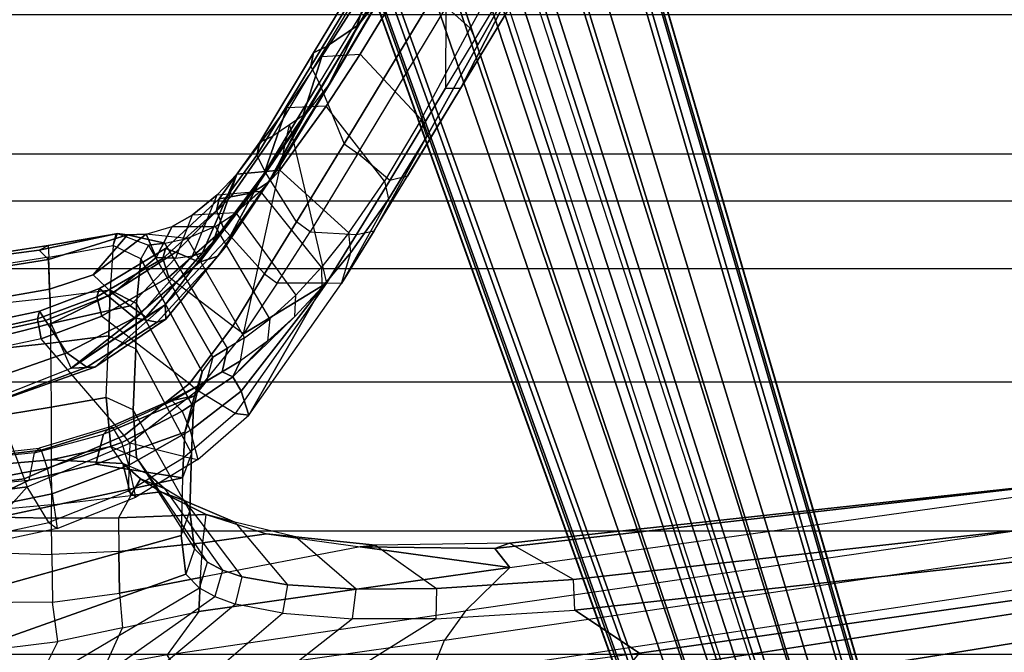
# Model space of a CAD drawing. Units: inches. Extents: x -2 to 241, y -6 to 123.
# Drawn here: x 42 to 46, y 12 to 14 of the extents above; entities that cross this region are included whole.
import ezdxf

# ---------------------------------------------------------------- set-up
doc = ezdxf.new("R2010")
doc.units = ezdxf.units.IN
doc.header["$MEASUREMENT"] = 0
for name, color, linetype in [('SEAT-BASE', 5, 'Continuous'), ('SEAT-FABRIC', 5, 'Continuous'), ('SEAT-FRAME', 5, 'Continuous')]:
    doc.layers.add(name, color=color, linetype=linetype)

# ---------------------------------------------------------------- blocks, each defined once
blk = doc.blocks.new('1cosm_midback_arms_0t')
at = {"layer": 'SEAT-BASE'}
for points in [[(-12.4827, -3.588, 4.6427), (-1.9835, 0.1793, 7.726), (-1.9883, 0.1562, 7.7766), (-12.49, -3.6084, 4.6922)], [(-1.9835, 0.1793, 7.726), (-2.8025, -0.115, 7.4436), (-11.8266, -3.355, 4.77), (-12.4827, -3.588, 4.6427)], [(-12.49, -3.6084, 4.6922), (-1.9883, 0.1562, 7.7766), (-1.9763, 0.1079, 7.8018), (-12.4818, -3.6541, 4.7197)], [(-12.4818, -3.6541, 4.7197), (-1.9763, 0.1079, 7.8018), (-1.8662, -0.2307, 7.8317), (-12.423, -3.8347, 4.7496)], [(-11.8005, -3.3703, 4.7009), (-2.7739, -0.1327, 7.3655), (-2.8025, -0.115, 7.4436), (-11.8266, -3.355, 4.77)], [(-11.7687, -3.4199, 4.6539), (-2.7384, -0.193, 7.3173), (-2.7739, -0.1327, 7.3655), (-11.8005, -3.3703, 4.7009)], [(-11.7365, -3.5229, 4.5728), (-2.8891, -0.4734, 7.1322), (-2.7384, -0.193, 7.3173), (-11.7687, -3.4199, 4.6539)], [(-11.7365, -3.5229, 4.5728), (-2.8891, -0.4734, 7.1322), (-2.7384, -0.193, 7.3173), (-11.7687, -3.4199, 4.6539)], [(-12.423, -3.8347, 4.7496), (-1.8662, -0.2307, 7.8317), (-1.7558, -0.5705, 7.8418), (-12.3637, -4.0172, 4.7597)], [(-11.7169, -3.5997, 4.4629), (-3.08, -0.6892, 6.9012), (-2.8891, -0.4734, 7.1322), (-11.7365, -3.5229, 4.5728)], [(-11.7169, -3.5997, 4.4629), (-3.08, -0.6892, 6.9012), (-2.8891, -0.4734, 7.1322), (-11.7365, -3.5229, 4.5728)], [(-12.3637, -4.0172, 4.7597), (-1.7558, -0.5705, 7.8418), (-1.6454, -0.9103, 7.8317), (-12.3044, -4.1998, 4.7496)], [(-11.7013, -3.6862, 4.2405), (-3.4046, -0.9427, 6.4814), (-3.08, -0.6892, 6.9012), (-11.7169, -3.5997, 4.4629)], [(-11.7013, -3.6862, 4.2405), (-3.4046, -0.9427, 6.4814), (-3.08, -0.6892, 6.9012), (-11.7169, -3.5997, 4.4629)], [(-11.6988, -3.7223, 4.0039), (-11.4241, -3.6498, 3.5866), (-2.2931, -0.683, 5.1688), (-3.7062, -1.1031, 6.0034)], [(-2.2931, -0.683, 5.1688), (-2.2566, -0.7953, 5.1688), (-11.3876, -3.7622, 3.5866), (-11.4241, -3.6498, 3.5866)], [(-3.6467, -1.286, 6.0034), (-2.2566, -0.7953, 5.1688), (-11.3876, -3.7622, 3.5866), (-11.6524, -3.865, 4.0039)], [(-12.3044, -4.1998, 4.7496), (-1.6454, -0.9103, 7.8317), (-1.5354, -1.249, 7.8018), (-12.2458, -4.3804, 4.7197)], [(-11.6988, -3.7223, 4.0039), (-3.7062, -1.1031, 6.0034), (-3.4046, -0.9427, 6.4814), (-11.7013, -3.6862, 4.2405)], [(-11.6988, -3.7223, 4.0039), (-3.7062, -1.1031, 6.0034), (-3.4046, -0.9427, 6.4814), (-11.7013, -3.6862, 4.2405)], [(-12.2458, -4.3804, 4.7197), (-1.5354, -1.249, 7.8018), (-1.5168, -1.2951, 7.7766), (-12.2256, -4.4222, 4.6922)], [(-11.6332, -3.8957, 4.2405), (-3.3085, -1.2386, 6.4814), (-3.6467, -1.286, 6.0034), (-11.6524, -3.865, 4.0039)], [(-11.6332, -3.8957, 4.2405), (-3.3085, -1.2386, 6.4814), (-3.6467, -1.286, 6.0034), (-11.6524, -3.865, 4.0039)], [(-11.595, -3.9748, 4.4629), (-2.8969, -1.2528, 6.9012), (-3.3085, -1.2386, 6.4814), (-11.6332, -3.8957, 4.2405)], [(-11.595, -3.9748, 4.4629), (-2.8969, -1.2528, 6.9012), (-3.3085, -1.2386, 6.4814), (-11.6332, -3.8957, 4.2405)], [(-11.5657, -4.0485, 4.5728), (-2.6156, -1.3152, 7.1322), (-2.8969, -1.2528, 6.9012), (-11.595, -3.9748, 4.4629)], [(-11.5657, -4.0485, 4.5728), (-2.6156, -1.3152, 7.1322), (-2.8969, -1.2528, 6.9012), (-11.595, -3.9748, 4.4629)], [(-12.2256, -4.4222, 4.6922), (-1.5168, -1.2951, 7.7766), (-1.4993, -1.3109, 7.726), (-12.2077, -4.4344, 4.6427)], [(-12.2077, -4.4344, 4.6427), (-11.54, -4.2372, 4.77), (-2.3349, -1.5542, 7.4436), (-1.4993, -1.3109, 7.726)], [(-11.5312, -4.1508, 4.6539), (-2.3289, -1.4534, 7.3173), (-2.6156, -1.3152, 7.1322), (-11.5657, -4.0485, 4.5728)], [(-11.5312, -4.1508, 4.6539), (-2.3289, -1.4534, 7.3173), (-2.6156, -1.3152, 7.1322), (-11.5657, -4.0485, 4.5728)], [(-11.5278, -4.2096, 4.7009), (-2.3221, -1.5231, 7.3655), (-2.3289, -1.4534, 7.3173), (-11.5312, -4.1508, 4.6539)], [(-11.54, -4.2372, 4.77), (-2.3349, -1.5542, 7.4436), (-2.3221, -1.5231, 7.3655), (-11.5278, -4.2096, 4.7009)]]:
    blk.add_3dface(points, dxfattribs=at)
at = {"layer": 'SEAT-FABRIC'}
for points in [[(-8.6335, -9.0954, 38.2055), (-8.6335, 9.0954, 38.2055), (-8.041, 9.3023, 35.2269), (-8.041, -9.3023, 35.2269)], [(-8.6335, -9.0954, 38.2055), (-8.6335, 9.0954, 38.2055), (-8.8311, 8.9651, 39.4564), (-8.8311, -8.9651, 39.4564)], [(-8.8311, 8.9651, 39.4564), (-8.8311, -8.9651, 39.4564), (-9.1209, -8.7837, 40.5557), (-9.1209, 8.7837, 40.5557)], [(-9.1209, -8.7837, 40.5557), (-9.1209, 8.7837, 40.5557), (-9.6006, 8.465, 41.5496), (-9.6006, -8.465, 41.5496)], [(-9.6006, 8.465, 41.5496), (-9.6006, -8.465, 41.5496), (-10.2349, -7.8318, 42.2531), (-10.2349, 7.8318, 42.2531)], [(-10.2349, -7.8318, 42.2531), (-10.2349, 7.8318, 42.2531), (-10.7563, 6.8482, 42.5162), (-10.7563, -6.8482, 42.5162)]]:
    blk.add_3dface(points, dxfattribs=at)
at = {"layer": 'SEAT-FRAME'}
for points in [[(-11.2011, 0, 32.262), (-11.1878, -0.3326, 32.282), (-10.5124, -1.2925, 31.05), (-10.4759, -1.2266, 30.8253)], [(-11.2011, 0, 32.262), (-10.832, 0, 31.1172), (-10.4171, -1.1692, 30.5171), (-10.4759, -1.2266, 30.8253)], [(-10.5723, 0, 30.1379), (-10.2523, -1.1488, 29.7972), (-10.4171, -1.1692, 30.5171), (-10.832, 0, 31.1172)], [(-10.2556, 0, 28.5688), (-10.0074, -1.1553, 28.5574), (-10.2523, -1.1488, 29.7972), (-10.5723, 0, 30.1379)], [(-10.2556, 0, 28.5688), (-10.2556, 0, 28.5688), (-10.0634, 0, 27.1171), (-10.0177, -0.504, 27.1282)], [(-9.956, 0, 25.524), (-10.0634, 0, 27.1171), (-10.0177, -0.504, 27.1282), (-9.9021, -0.5267, 25.5215)], [(-10.0242, -0.2782, 22.3715), (-9.955, 0, 23.8034), (-9.8906, -0.5552, 23.785), (-9.9666, -0.5811, 22.3469)], [(-9.956, 0, 25.524), (-9.9433, 0, 24.2992), (-9.8821, -0.5466, 24.2855), (-9.9021, -0.5267, 25.5215)], [(-9.955, 0, 23.8034), (-9.9433, 0, 24.2992), (-9.8821, -0.5466, 24.2855), (-9.8906, -0.5552, 23.785)], [(-10.0467, -0.4953, 19.9949), (-10.2586, -0.3049, 20.1433), (-10.2807, 0, 20.1587), (-10.113, 0, 20.0413)], [(-10.0177, -0.504, 27.1282), (-9.9497, -0.7877, 27.1449), (-10.0074, -1.1553, 28.5574), (-10.2556, 0, 28.5688)], [(-10.113, 0, 20.0413), (-10.0773, 0, 20.0276), (-10.0119, -0.4833, 19.9822), (-10.0467, -0.4953, 19.9949)], [(-9.4761, -0.2815, 19.9419), (-10.0119, -0.4833, 19.9822), (-10.0773, 0, 20.0276), (-9.496, 0, 19.957)], [(-10.7031, -0.6252, 32.519), (-10.8471, -0.5543, 32.859), (-10.8728, -0.2568, 32.7855), (-10.7445, -0.2922, 32.4411)], [(-10.7031, -0.6252, 32.519), (-10.5354, -0.6033, 32.2144), (-10.5382, -0.2626, 32.1019), (-10.7445, -0.2922, 32.4411)], [(-10.3333, -0.6001, 31.9189), (-10.5354, -0.6033, 32.2144), (-10.5382, -0.2626, 32.1019), (-10.3232, -0.273, 31.8153)], [(-10.3333, -0.6001, 31.9189), (-10.1798, -0.5985, 31.6245), (-10.1739, -0.2898, 31.5275), (-10.3232, -0.273, 31.8153)], [(-10.2929, -0.2989, 20.2217), (-10.1401, -0.2887, 21.2768), (-10.0759, -0.6022, 21.2441), (-10.2231, -0.6227, 20.1742)], [(-10.1798, -0.5985, 31.6245), (-10.1228, -0.5984, 31.4556), (-10.1485, -0.322, 31.4511), (-10.1739, -0.2898, 31.5275)], [(-10.1401, -0.2887, 21.2768), (-10.0242, -0.2782, 22.3715), (-9.9666, -0.5811, 22.3469), (-10.0759, -0.6022, 21.2441)], [(-9.8285, -0.9079, 19.8552), (-9.4172, -0.5548, 19.8967), (-9.4761, -0.2815, 19.9419), (-10.0119, -0.4833, 19.9822)], [(-9.3399, -0.5732, 20.0977), (-9.4012, -0.2907, 20.1366), (-9.5916, -0.3354, 20.3687), (-9.4773, -0.6639, 20.2977)], [(-9.4172, -0.5548, 19.8967), (-9.4761, -0.2815, 19.9419), (-9.3902, -0.2734, 19.9722), (-9.3331, -0.5398, 19.9321)], [(-9.2999, -0.5477, 20.0182), (-9.3575, -0.2774, 20.0574), (-9.4012, -0.2907, 20.1366), (-9.3399, -0.5732, 20.0977)], [(-9.3331, -0.5398, 19.9321), (-9.3902, -0.2734, 19.9722), (-9.3575, -0.2774, 20.0574), (-9.2999, -0.5477, 20.0182)], [(-10.5124, -1.2925, 31.05), (-10.5437, -1.3798, 31.2766), (-11.1488, -0.6574, 32.3419), (-11.1878, -0.3326, 32.282)], [(-10.2929, -0.2989, 20.2217), (-10.2586, -0.3049, 20.1433), (-10.1976, -0.587, 20.1005), (-10.2231, -0.6227, 20.1742)], [(-10.1976, -0.587, 20.1005), (-10.1976, -0.587, 20.1005), (-10.0467, -0.4953, 19.9949), (-10.2586, -0.3049, 20.1433)], [(-9.9319, -0.5982, 30.7595), (-10.1228, -0.5984, 31.4556), (-10.1485, -0.322, 31.4511), (-9.9555, -0.3216, 30.712)], [(-9.7076, -0.597, 29.892), (-9.9319, -0.5982, 30.7595), (-9.9555, -0.3216, 30.712), (-9.7526, -0.3204, 29.9092)], [(-9.4355, -0.5952, 28.5871), (-9.7076, -0.597, 29.892), (-9.7526, -0.3204, 29.9092), (-9.4654, -0.3181, 28.5501)], [(-9.5425, -0.6829, 21.2035), (-9.3523, -0.5981, 22.3569), (-9.4217, -0.324, 22.3233), (-9.6616, -0.3832, 21.0912)], [(-9.2435, -0.5938, 27.2309), (-9.4355, -0.5952, 28.5871), (-9.4654, -0.3181, 28.5501), (-9.2737, -0.3162, 27.2253)], [(-9.3523, -0.5981, 22.3569), (-9.2071, -0.5912, 23.0033), (-9.2556, -0.3156, 23.0217), (-9.4217, -0.324, 22.3233)], [(-9.2435, -0.5938, 27.2309), (-9.0706, -0.5875, 25.573), (-9.1154, -0.3108, 25.5941), (-9.2737, -0.3162, 27.2253)], [(-9.2071, -0.5912, 23.0033), (-9.0806, -0.5859, 23.7361), (-9.1254, -0.3093, 23.7072), (-9.2556, -0.3156, 23.0217)], [(-9.0806, -0.5859, 23.7361), (-9.0411, -0.5466, 24.2139), (-9.0723, -0.3071, 24.2042), (-9.1254, -0.3093, 23.7072)], [(-9.022, -0.5842, 24.6075), (-9.0706, -0.5875, 25.573), (-9.1154, -0.3108, 25.5941), (-9.0639, -0.307, 24.6024)], [(-9.0411, -0.5466, 24.2139), (-9.022, -0.5842, 24.6075), (-9.0639, -0.307, 24.6024), (-9.0723, -0.3071, 24.2042)], [(-9.4773, -0.6639, 20.2977), (-9.5916, -0.3354, 20.3687), (-9.6735, -0.3892, 20.6692), (-9.5381, -0.7486, 20.5563)], [(-9.5381, -0.7486, 20.5563), (-9.6735, -0.3892, 20.6692), (-9.6688, -0.4141, 20.9771), (-9.5381, -0.7825, 20.8176)], [(-9.6616, -0.3832, 21.0912), (-9.5425, -0.6829, 21.2035), (-9.5381, -0.7825, 20.8176), (-9.6688, -0.4141, 20.9771)], [(-9.8608, -0.9316, 19.8647), (-10.0648, -0.924, 20.0076), (-10.1976, -0.587, 20.1005), (-10.0467, -0.4953, 19.9949)], [(-10.0119, -0.4833, 19.9822), (-10.0467, -0.4953, 19.9949), (-9.8608, -0.9316, 19.8647), (-9.8285, -0.9079, 19.8552)], [(-10.0177, -0.504, 27.1282), (-9.9021, -0.5267, 25.5215), (-9.8224, -0.8199, 25.518), (-9.9497, -0.7877, 27.1449)], [(-9.8821, -0.5466, 24.2855), (-9.9021, -0.5267, 25.5215), (-9.8224, -0.8199, 25.518), (-9.7919, -0.8484, 24.2658)], [(-9.321, -0.8121, 19.8236), (-9.4172, -0.5548, 19.8967), (-9.3331, -0.5398, 19.9321), (-9.239, -0.7915, 19.8668)], [(-9.239, -0.7915, 19.8668), (-9.3331, -0.5398, 19.9321), (-9.2999, -0.5477, 20.0182), (-9.2039, -0.8024, 19.9544)], [(-10.8083, -0.8271, 32.9851), (-10.6446, -0.9007, 32.6285), (-10.7031, -0.6252, 32.519), (-10.8471, -0.5543, 32.859)], [(-9.9666, -0.5811, 22.3469), (-10.0759, -0.6022, 21.2441), (-9.9543, -0.9274, 21.1831), (-9.8572, -0.8976, 22.3013)], [(-9.8906, -0.5552, 23.785), (-9.9666, -0.5811, 22.3469), (-9.8572, -0.8976, 22.3013), (-9.7957, -0.8606, 23.7587)], [(-9.8821, -0.5466, 24.2855), (-9.8906, -0.5552, 23.785), (-9.7957, -0.8606, 23.7587), (-9.7919, -0.8484, 24.2658)], [(-9.321, -0.8121, 19.8236), (-9.6069, -1.1847, 19.7033), (-9.8285, -0.9079, 19.8552), (-9.4172, -0.5548, 19.8967)], [(-9.2358, -0.8386, 20.0362), (-9.3399, -0.5732, 20.0977), (-9.4773, -0.6639, 20.2977), (-9.3283, -0.9515, 20.1962)], [(-9.2039, -0.8024, 19.9544), (-9.2999, -0.5477, 20.0182), (-9.3399, -0.5732, 20.0977), (-9.2358, -0.8386, 20.0362)], [(-8.9698, -0.8789, 24.2221), (-8.976, -0.9221, 23.6874), (-9.0806, -0.5859, 23.7361), (-9.0411, -0.5466, 24.2139)], [(-9.0209, -0.8609, 25.5471), (-8.9722, -0.8736, 24.6049), (-9.022, -0.5842, 24.6075), (-9.0706, -0.5875, 25.573)], [(-8.9722, -0.8736, 24.6049), (-8.9698, -0.8789, 24.2221), (-9.0411, -0.5466, 24.2139), (-9.022, -0.5842, 24.6075)], [(-10.4973, -0.8879, 32.3241), (-10.6446, -0.9007, 32.6285), (-10.7031, -0.6252, 32.519), (-10.5354, -0.6033, 32.2144)], [(-10.4973, -0.8879, 32.3241), (-10.3201, -0.8852, 32.021), (-10.3333, -0.6001, 31.9189), (-10.5354, -0.6033, 32.2144)], [(-10.178, -0.8837, 31.7227), (-10.3201, -0.8852, 32.021), (-10.3333, -0.6001, 31.9189), (-10.1798, -0.5985, 31.6245)], [(-10.1976, -0.587, 20.1005), (-10.2231, -0.6227, 20.1742), (-10.0906, -0.9566, 20.0842), (-10.0648, -0.924, 20.0076)], [(-10.0759, -0.6022, 21.2441), (-10.2231, -0.6227, 20.1742), (-10.0906, -0.9566, 20.0842), (-9.9543, -0.9274, 21.1831)], [(-10.0829, -0.9361, 31.4566), (-10.178, -0.8837, 31.7227), (-10.1798, -0.5985, 31.6245), (-10.1228, -0.5984, 31.4556)], [(-10.0829, -0.9361, 31.4566), (-9.947, -0.9019, 30.9643), (-9.9319, -0.5982, 30.7595), (-10.1228, -0.5984, 31.4556)], [(-9.8746, -0.8504, 30.6836), (-9.8746, -0.8504, 30.6836), (-9.9319, -0.5982, 30.7595), (-9.947, -0.9019, 30.9643)], [(-9.8746, -0.8504, 30.6836), (-9.6675, -0.8313, 29.8798), (-9.7076, -0.597, 29.892), (-9.9319, -0.5982, 30.7595)], [(-9.6675, -0.8313, 29.8798), (-9.4044, -0.8429, 28.6178), (-9.4355, -0.5952, 28.5871), (-9.7076, -0.597, 29.892)], [(-9.277, -0.9329, 22.0434), (-9.3107, -0.9784, 21.6666), (-9.5425, -0.6829, 21.2035), (-9.3523, -0.5981, 22.3569)], [(-9.4044, -0.8429, 28.6178), (-9.211, -0.848, 27.2302), (-9.2435, -0.5938, 27.2309), (-9.4355, -0.5952, 28.5871)], [(-9.2254, -0.86, 22.4857), (-9.3523, -0.5981, 22.3569), (-9.2071, -0.5912, 23.0033), (-9.1454, -0.7762, 23.0417)], [(-9.2254, -0.86, 22.4857), (-9.2254, -0.86, 22.4857), (-9.277, -0.9329, 22.0434), (-9.3523, -0.5981, 22.3569)], [(-9.0209, -0.8609, 25.5471), (-9.211, -0.848, 27.2302), (-9.2435, -0.5938, 27.2309), (-9.0706, -0.5875, 25.573)], [(-8.976, -0.9221, 23.6874), (-9.1454, -0.7762, 23.0417), (-9.2071, -0.5912, 23.0033), (-9.0806, -0.5859, 23.7361)], [(-10.5437, -1.3798, 31.2766), (-11.1488, -0.6574, 32.3419), (-11.0754, -1.0045, 32.4508), (-10.5832, -1.5797, 31.665)], [(-9.3283, -0.9515, 20.1962), (-9.4773, -0.6639, 20.2977), (-9.5381, -0.7486, 20.5563), (-9.3474, -1.048, 20.3901)], [(-9.3254, -0.9995, 21.4082), (-9.3254, -0.9995, 21.4082), (-9.5425, -0.6829, 21.2035), (-9.3107, -0.9784, 21.6666)], [(-9.2733, -1.0819, 21.2251), (-9.2733, -1.0819, 21.2251), (-9.5381, -0.7825, 20.8176), (-9.5425, -0.6829, 21.2035)], [(-9.5425, -0.6829, 21.2035), (-9.5425, -0.6829, 21.2035), (-9.3254, -0.9995, 21.4082), (-9.2733, -1.0819, 21.2251)], [(-9.3474, -1.048, 20.3901), (-9.5381, -0.7486, 20.5563), (-9.5381, -0.7825, 20.8176), (-9.3335, -1.0841, 20.6036)], [(-9.9497, -0.7877, 27.1449), (-9.9497, -0.7877, 27.1449), (-9.8136, -1.1644, 27.1799), (-10.0074, -1.1553, 28.5574)], [(-9.8224, -0.8199, 25.518), (-9.66, -1.2056, 25.5101), (-9.8136, -1.1644, 27.1799), (-9.9497, -0.7877, 27.1449)], [(-9.3335, -1.0841, 20.6036), (-9.3335, -1.0841, 20.6036), (-9.5381, -0.7825, 20.8176), (-9.2733, -1.0819, 21.2251)], [(-9.1563, -1.0974, 19.6992), (-9.321, -0.8121, 19.8236), (-9.239, -0.7915, 19.8668), (-9.0763, -1.0713, 19.7531)], [(-9.0763, -1.0713, 19.7531), (-9.239, -0.7915, 19.8668), (-9.2039, -0.8024, 19.9544), (-9.0348, -1.0825, 19.8434)], [(-9.0728, -1.0427, 22.6218), (-9.2254, -0.86, 22.4857), (-9.1454, -0.7762, 23.0417), (-8.9736, -1.0006, 23.2413)], [(-8.9736, -1.0006, 23.2413), (-8.9736, -1.0006, 23.2413), (-9.1454, -0.7762, 23.0417), (-8.976, -0.9221, 23.6874)], [(-10.575, -1.2247, 32.8047), (-10.7588, -1.0896, 33.1433), (-10.8083, -0.8271, 32.9851), (-10.6446, -0.9007, 32.6285)], [(-9.7197, -0.9452, 29.859), (-9.6675, -0.8313, 29.8798), (-9.8746, -0.8504, 30.6836), (-9.9225, -0.9602, 30.6571)], [(-9.8224, -0.8199, 25.518), (-9.7919, -0.8484, 24.2658), (-9.6829, -1.0974, 24.2423), (-9.66, -1.2056, 25.5101)], [(-9.4044, -0.8429, 28.6178), (-9.4605, -0.9573, 28.6007), (-9.7197, -0.9452, 29.859), (-9.6675, -0.8313, 29.8798)], [(-9.3632, -1.3686, 19.5411), (-9.1563, -1.0974, 19.6992), (-9.321, -0.8121, 19.8236), (-9.6069, -1.1847, 19.7033)], [(-9.0348, -1.0825, 19.8434), (-9.2039, -0.8024, 19.9544), (-9.2358, -0.8386, 20.0362), (-9.0493, -1.1262, 19.9321)], [(-9.8746, -0.8504, 30.6836), (-9.9225, -0.9602, 30.6571), (-9.9925, -1.0096, 30.9349), (-9.947, -0.9019, 30.9643)], [(-9.8572, -0.8976, 22.3013), (-9.7957, -0.8606, 23.7587), (-9.6812, -1.1113, 23.7273), (-9.7251, -1.1534, 22.2465)], [(-9.7919, -0.8484, 24.2658), (-9.7957, -0.8606, 23.7587), (-9.6812, -1.1113, 23.7273), (-9.6829, -1.0974, 24.2423)], [(-9.4044, -0.8429, 28.6178), (-9.4605, -0.9573, 28.6007), (-9.2683, -0.9601, 27.2248), (-9.211, -0.848, 27.2302)], [(-9.092, -1.227, 20.0454), (-9.0493, -1.1262, 19.9321), (-9.2358, -0.8386, 20.0362), (-9.3283, -0.9515, 20.1962)], [(-9.277, -0.9329, 22.0434), (-9.2254, -0.86, 22.4857), (-9.0728, -1.0427, 22.6218), (-9.0753, -1.1256, 22.2442)], [(-9.211, -0.848, 27.2302), (-9.2683, -0.9601, 27.2248), (-9.0779, -0.9778, 25.5442), (-9.0209, -0.8609, 25.5471)], [(-9.0779, -0.9778, 25.5442), (-9.0209, -0.8609, 25.5471), (-8.9698, -0.8789, 24.2221), (-9.0206, -1.0113, 24.2329)], [(-10.575, -1.2247, 32.8047), (-10.431, -1.232, 32.4755), (-10.4973, -0.8879, 32.3241), (-10.6446, -0.9007, 32.6285)], [(-10.431, -1.232, 32.4755), (-10.2839, -1.2412, 32.1644), (-10.3201, -0.8852, 32.021), (-10.4973, -0.8879, 32.3241)], [(-10.2839, -1.2412, 32.1644), (-10.1632, -1.2554, 31.8631), (-10.178, -0.8837, 31.7227), (-10.3201, -0.8852, 32.021)], [(-10.1632, -1.2554, 31.8631), (-10.0676, -1.0632, 31.4535), (-10.0829, -0.9361, 31.4566), (-10.178, -0.8837, 31.7227)], [(-10.0124, -0.9766, 31.2252), (-10.0124, -0.9766, 31.2252), (-9.947, -0.9019, 30.9643), (-10.0829, -0.9361, 31.4566)], [(-9.9925, -1.0096, 30.9349), (-9.947, -0.9019, 30.9643), (-10.0124, -0.9766, 31.2252), (-10.0531, -1.0791, 31.1854)], [(-9.9543, -0.9274, 21.1831), (-9.8572, -0.8976, 22.3013), (-9.7251, -1.1534, 22.2465), (-9.807, -1.1869, 21.1098)], [(-9.8608, -0.9316, 19.8647), (-9.8285, -0.9079, 19.8552), (-9.6069, -1.1847, 19.7033), (-9.6376, -1.2183, 19.7085)], [(-8.9698, -0.8789, 24.2221), (-9.0206, -1.0113, 24.2329), (-9.0118, -1.0802, 23.7154), (-8.976, -0.9221, 23.6874)], [(-10.3654, -1.2608, 30.8366), (-9.9925, -1.0096, 30.9349), (-9.9225, -0.9602, 30.6571), (-10.3092, -1.2053, 30.5329)], [(-9.9225, -0.9602, 30.6571), (-10.3092, -1.2053, 30.5329), (-10.1494, -1.1865, 29.8264), (-9.7197, -0.9452, 29.859)], [(-10.1494, -1.1865, 29.8264), (-9.7197, -0.9452, 29.859), (-9.4605, -0.9573, 28.6007), (-9.9045, -1.1936, 28.5778)], [(-10.0906, -0.9566, 20.0842), (-10.0648, -0.924, 20.0076), (-9.9185, -1.1644, 19.9051), (-9.9296, -1.2198, 19.9749)], [(-10.0906, -0.9566, 20.0842), (-9.9543, -0.9274, 21.1831), (-9.807, -1.1869, 21.1098), (-9.9296, -1.2198, 19.9749)], [(-10.0124, -0.9766, 31.2252), (-10.0124, -0.9766, 31.2252), (-10.0829, -0.9361, 31.4566), (-10.0676, -1.0632, 31.4535)], [(-10.0648, -0.924, 20.0076), (-10.0648, -0.924, 20.0076), (-9.9185, -1.1644, 19.9051), (-9.8608, -0.9316, 19.8647)], [(-9.4605, -0.9573, 28.6007), (-9.9045, -1.1936, 28.5778), (-9.7094, -1.2015, 27.193), (-9.2683, -0.9601, 27.2248)], [(-9.7094, -1.2015, 27.193), (-9.5572, -1.2387, 25.5164), (-9.0779, -0.9778, 25.5442), (-9.2683, -0.9601, 27.2248)], [(-9.0667, -1.3054, 20.1674), (-9.092, -1.227, 20.0454), (-9.3283, -0.9515, 20.1962), (-9.3474, -1.048, 20.3901)], [(-9.0753, -1.1256, 22.2442), (-9.0659, -1.1973, 21.8894), (-9.3107, -0.9784, 21.6666), (-9.277, -0.9329, 22.0434)], [(-8.9914, -1.1749, 23.2845), (-8.9736, -1.0006, 23.2413), (-8.976, -0.9221, 23.6874), (-9.0118, -1.0802, 23.7154)], [(-10.1061, -1.1643, 31.4166), (-10.0531, -1.0791, 31.1854), (-10.0124, -0.9766, 31.2252), (-10.0676, -1.0632, 31.4535)], [(-9.4953, -1.2842, 24.2262), (-9.0206, -1.0113, 24.2329), (-9.0779, -0.9778, 25.5442), (-9.5572, -1.2387, 25.5164)], [(-9.3107, -0.9784, 21.6666), (-9.0659, -1.1973, 21.8894), (-9.052, -1.2393, 21.6658), (-9.3254, -0.9995, 21.4082)], [(-9.2733, -1.0819, 21.2251), (-9.3254, -0.9995, 21.4082), (-9.052, -1.2393, 21.6658), (-9.0065, -1.2852, 21.5468)], [(-8.9406, -1.111, 22.7943), (-8.9406, -1.111, 22.7943), (-9.0728, -1.0427, 22.6218), (-8.9736, -1.0006, 23.2413)], [(-8.9406, -1.111, 22.7943), (-8.9401, -1.2946, 22.8481), (-8.9914, -1.1749, 23.2845), (-8.9736, -1.0006, 23.2413)], [(-11.0754, -1.0045, 32.4508), (-10.5832, -1.5797, 31.665), (-10.6063, -1.8764, 32.0963), (-10.9917, -1.3861, 32.651)], [(-10.0531, -1.0791, 31.1854), (-10.3994, -1.3241, 31.0566), (-10.3654, -1.2608, 30.8366), (-9.9925, -1.0096, 30.9349)], [(-9.4577, -1.3463, 23.7121), (-9.0118, -1.0802, 23.7154), (-9.0206, -1.0113, 24.2329), (-9.4953, -1.2842, 24.2262)], [(-8.8926, -1.1955, 22.4956), (-9.0753, -1.1256, 22.2442), (-9.0728, -1.0427, 22.6218), (-8.9406, -1.111, 22.7943)], [(-10.4279, -1.408, 31.279), (-10.1061, -1.1643, 31.4166), (-10.0531, -1.0791, 31.1854), (-10.3994, -1.3241, 31.0566)], [(-10.1632, -1.2554, 31.8631), (-10.1956, -1.3774, 31.8516), (-10.1061, -1.1643, 31.4166), (-10.0676, -1.0632, 31.4535)], [(-9.4577, -1.3463, 23.7121), (-9.0118, -1.0802, 23.7154), (-8.9914, -1.1749, 23.2845), (-9.4128, -1.4182, 23.3403)], [(-9.0217, -1.3415, 20.3194), (-9.0667, -1.3054, 20.1674), (-9.3474, -1.048, 20.3901), (-9.3335, -1.0841, 20.6036)], [(-8.9784, -1.3585, 20.6393), (-9.0217, -1.3415, 20.3194), (-9.3335, -1.0841, 20.6036), (-9.2733, -1.0819, 21.2251)], [(-9.0065, -1.2852, 21.5468), (-8.7163, -1.5018, 21.0243), (-8.9784, -1.3585, 20.6393), (-9.2733, -1.0819, 21.2251)], [(-8.9504, -1.3305, 19.5463), (-9.1563, -1.0974, 19.6992), (-9.0763, -1.0713, 19.7531), (-8.8732, -1.2997, 19.6107)], [(-8.8732, -1.2997, 19.6107), (-9.0763, -1.0713, 19.7531), (-9.0348, -1.0825, 19.8434), (-8.823, -1.3104, 19.7024)], [(-8.823, -1.3104, 19.7024), (-9.0348, -1.0825, 19.8434), (-9.0493, -1.1262, 19.9321), (-8.8142, -1.3595, 19.7949)], [(-10.5733, -2.3568, 33.9849), (-10.6967, -2.2676, 34.173), (-10.8556, -1.1489, 33.4074), (-10.7588, -1.0896, 33.1433)], [(-10.5733, -2.3568, 33.9849), (-10.3884, -2.5442, 33.7012), (-10.575, -1.2247, 32.8047), (-10.7588, -1.0896, 33.1433)], [(-9.6812, -1.1113, 23.7273), (-9.7251, -1.1534, 22.2465), (-9.5784, -1.3688, 22.1825), (-9.5583, -1.3236, 23.6899)], [(-9.6829, -1.0974, 24.2423), (-9.6829, -1.0974, 24.2423), (-9.5975, -1.2562, 24.2221), (-9.66, -1.2056, 25.5101)], [(-9.6829, -1.0974, 24.2423), (-9.6812, -1.1113, 23.7273), (-9.5583, -1.3236, 23.6899), (-9.5975, -1.2562, 24.2221)], [(-8.9504, -1.3305, 19.5463), (-9.1412, -1.5034, 19.397), (-9.3632, -1.3686, 19.5411), (-9.1563, -1.0974, 19.6992)], [(-8.798, -1.4508, 19.8707), (-8.8143, -1.3595, 19.7949), (-9.0493, -1.1262, 19.9321), (-9.092, -1.227, 20.0454)], [(-8.8057, -1.3016, 22.1499), (-8.8926, -1.1955, 22.4956), (-9.0753, -1.1256, 22.2442), (-9.0659, -1.1973, 21.8894)], [(-8.8827, -1.3813, 22.5544), (-8.8926, -1.1955, 22.4956), (-8.9406, -1.111, 22.7943), (-8.9401, -1.2946, 22.8481)], [(-10.8568, -2.2033, 34.3379), (-10.6967, -2.2676, 34.173), (-10.8556, -1.1489, 33.4074), (-10.9967, -1.2094, 33.6496)], [(-10.4759, -1.2266, 30.8253), (-10.3654, -1.2608, 30.8366), (-10.3092, -1.2053, 30.5329), (-10.4171, -1.1692, 30.5171)], [(-10.1956, -1.3774, 31.8516), (-10.4628, -1.6012, 31.6636), (-10.4279, -1.408, 31.279), (-10.1061, -1.1643, 31.4166)], [(-10.3092, -1.2053, 30.5329), (-10.4171, -1.1692, 30.5171), (-10.2523, -1.1488, 29.7972), (-10.1494, -1.1865, 29.8264)], [(-10.2523, -1.1488, 29.7972), (-10.1494, -1.1865, 29.8264), (-9.9045, -1.1936, 28.5778), (-10.0074, -1.1553, 28.5574)], [(-9.9045, -1.1936, 28.5778), (-10.0074, -1.1553, 28.5574), (-9.8136, -1.1644, 27.1799), (-9.7093, -1.2015, 27.193)], [(-9.9185, -1.1644, 19.9051), (-9.9296, -1.2198, 19.9749), (-9.7415, -1.4372, 19.8472), (-9.7342, -1.3788, 19.7761)], [(-9.7094, -1.2015, 27.193), (-9.8136, -1.1644, 27.1799), (-9.66, -1.2056, 25.5101), (-9.5573, -1.2386, 25.5175)], [(-9.7251, -1.1534, 22.2465), (-9.807, -1.1869, 21.1098), (-9.6394, -1.4038, 21.0245), (-9.5784, -1.3688, 22.1825)], [(-9.807, -1.1869, 21.1098), (-9.9296, -1.2198, 19.9749), (-9.7415, -1.4372, 19.8472), (-9.6394, -1.4038, 21.0245)], [(-9.66, -1.2056, 25.5101), (-9.5573, -1.2386, 25.5175), (-9.4955, -1.2839, 24.2297), (-9.5975, -1.2562, 24.2221)], [(-9.6069, -1.1847, 19.7033), (-9.6376, -1.2183, 19.7085), (-9.3961, -1.4145, 19.5394), (-9.3632, -1.3686, 19.5411)], [(-8.9914, -1.1749, 23.2845), (-9.4128, -1.4182, 23.3403), (-9.3327, -1.5263, 22.9052), (-8.9401, -1.2946, 22.8481)], [(-8.7188, -1.3861, 21.9034), (-9.052, -1.2393, 21.6658), (-9.0659, -1.1973, 21.8894), (-8.8057, -1.3016, 22.1499)], [(-8.8057, -1.3016, 22.1499), (-8.79, -1.4862, 22.2152), (-8.8827, -1.3813, 22.5544), (-8.8926, -1.1955, 22.4956)], [(-10.3884, -2.5442, 33.7012), (-10.3012, -1.9098, 32.7935), (-10.431, -1.232, 32.4755), (-10.575, -1.2247, 32.8047)], [(-10.3994, -1.3241, 31.0566), (-10.5124, -1.2925, 31.05), (-10.4759, -1.2266, 30.8253), (-10.3654, -1.2608, 30.8366)], [(-10.2457, -1.511, 32.2832), (-10.3012, -1.9098, 32.7935), (-10.431, -1.232, 32.4755), (-10.2839, -1.2412, 32.1644)], [(-10.2457, -1.511, 32.2832), (-10.2457, -1.511, 32.2832), (-10.2839, -1.2412, 32.1644), (-10.1632, -1.2554, 31.8631)], [(-9.3961, -1.4145, 19.5394), (-9.1807, -1.7665, 19.3886), (-9.7342, -1.3788, 19.7761), (-9.6376, -1.2183, 19.7085)], [(-8.7526, -1.5195, 19.951), (-8.798, -1.4508, 19.8707), (-9.092, -1.227, 20.0454), (-9.0667, -1.3054, 20.1674)], [(-9.0065, -1.2852, 21.5468), (-9.0065, -1.2852, 21.5468), (-9.052, -1.2393, 21.6658), (-8.7188, -1.3861, 21.9034)], [(-10.5437, -1.3798, 31.2766), (-10.4279, -1.408, 31.279), (-10.3994, -1.3241, 31.0566), (-10.5124, -1.2925, 31.05)], [(-10.258, -1.634, 32.2679), (-10.1956, -1.3774, 31.8516), (-10.1632, -1.2554, 31.8631), (-10.2457, -1.511, 32.2832)], [(-9.4955, -1.2839, 24.2297), (-9.5975, -1.2562, 24.2221), (-9.5583, -1.3236, 23.6899), (-9.4577, -1.3463, 23.7121)], [(-9.3327, -1.5263, 22.9052), (-8.9401, -1.2946, 22.8481), (-8.8827, -1.3813, 22.5544), (-9.2328, -1.6356, 22.5197)], [(-8.7188, -1.3861, 21.9034), (-8.4372, -1.5975, 21.4131), (-8.7163, -1.5018, 21.0243), (-9.0065, -1.2852, 21.5468)], [(-9.5583, -1.3236, 23.6899), (-9.5583, -1.3236, 23.6899), (-9.5784, -1.3688, 22.1825), (-9.5113, -1.4005, 23.322)], [(-9.5113, -1.4005, 23.322), (-9.4128, -1.4182, 23.3403), (-9.4577, -1.3463, 23.7121), (-9.5583, -1.3236, 23.6899)], [(-8.9207, -1.6395, 19.2463), (-8.7089, -1.5061, 19.3743), (-8.9504, -1.3305, 19.5463), (-9.1412, -1.5034, 19.397)], [(-8.6832, -1.5684, 20.0382), (-8.7526, -1.5195, 19.951), (-9.0667, -1.3054, 20.1674), (-9.0217, -1.3415, 20.3194)], [(-8.7089, -1.5061, 19.3743), (-8.9504, -1.3305, 19.5463), (-8.8732, -1.2997, 19.6107), (-8.6382, -1.471, 19.4454)], [(-8.6382, -1.471, 19.4454), (-8.8732, -1.2997, 19.6107), (-8.823, -1.3104, 19.7024), (-8.5829, -1.4829, 19.5352)], [(-8.5829, -1.4829, 19.5352), (-8.823, -1.3104, 19.7024), (-8.8142, -1.3595, 19.7949), (-8.5565, -1.5388, 19.6215)], [(-8.702, -1.5677, 21.9751), (-8.7188, -1.3861, 21.9034), (-8.8057, -1.3016, 22.1499), (-8.79, -1.4862, 22.2152)], [(-10.4808, -1.8917, 32.0956), (-10.258, -1.634, 32.2679), (-10.1956, -1.3774, 31.8516), (-10.4628, -1.6012, 31.6636)], [(-9.7342, -1.3788, 19.7761), (-9.7415, -1.4372, 19.8472), (-9.1829, -1.8297, 19.4598), (-9.1807, -1.7665, 19.3886)], [(-9.2001, -1.747, 22.1351), (-9.3231, -1.6325, 22.4921), (-9.5784, -1.3688, 22.1825), (-9.6394, -1.4038, 21.0245)], [(-9.4272, -1.5164, 22.8819), (-9.4272, -1.5164, 22.8819), (-9.5784, -1.3688, 22.1825), (-9.3231, -1.6325, 22.4921)], [(-9.5113, -1.4005, 23.322), (-9.5113, -1.4005, 23.322), (-9.5784, -1.3688, 22.1825), (-9.4272, -1.5164, 22.8819)], [(-9.3961, -1.4145, 19.5394), (-9.3632, -1.3686, 19.5411), (-9.1412, -1.5034, 19.397), (-9.1819, -1.5575, 19.3894)], [(-8.6832, -1.5684, 20.0382), (-8.7238, -1.5372, 20.3326), (-8.9784, -1.3585, 20.6393), (-9.0217, -1.3415, 20.3194)], [(-8.7163, -1.5018, 21.0243), (-8.481, -1.6636, 20.7271), (-8.7238, -1.5372, 20.3326), (-8.9784, -1.3585, 20.6393)], [(-8.4604, -1.6795, 19.6995), (-8.5565, -1.5388, 19.6215), (-8.8143, -1.3595, 19.7949), (-8.798, -1.4508, 19.8707)], [(-10.6063, -1.8764, 32.0963), (-10.9917, -1.3861, 32.651), (-10.9418, -1.6943, 32.8526), (-10.6069, -2.2299, 32.4999)], [(-10.4628, -1.6012, 31.6636), (-10.5832, -1.5797, 31.665), (-10.5437, -1.3798, 31.2766), (-10.4279, -1.408, 31.279)], [(-9.6394, -1.4038, 21.0245), (-9.6394, -1.4038, 21.0245), (-9.7415, -1.4372, 19.8472), (-9.2001, -1.747, 22.1351)], [(-9.3327, -1.5263, 22.9052), (-9.4272, -1.5164, 22.8819), (-9.5113, -1.4005, 23.322), (-9.4128, -1.4182, 23.3403)], [(-8.5085, -1.6092, 19.6605), (-8.5085, -1.6092, 19.6605), (-9.1807, -1.7665, 19.3886), (-9.3961, -1.4145, 19.5394)], [(-8.8827, -1.3813, 22.5544), (-9.2328, -1.6356, 22.5197), (-9.113, -1.7444, 22.1674), (-8.79, -1.4862, 22.2152)], [(-8.7188, -1.3861, 21.9034), (-8.702, -1.5677, 21.9751), (-8.4304, -1.7647, 21.5024), (-8.4372, -1.5975, 21.4131)], [(-9.2001, -1.747, 22.1351), (-9.7415, -1.4372, 19.8472), (-9.1829, -1.8297, 19.4598), (-9.0507, -1.869, 21.8048)], [(-8.7526, -1.5195, 19.951), (-8.7526, -1.5195, 19.951), (-8.4604, -1.6795, 19.6995), (-8.798, -1.4508, 19.8707)], [(-9.1412, -1.5034, 19.397), (-9.1819, -1.5575, 19.3894), (-8.9629, -1.6964, 19.2361), (-8.9207, -1.6395, 19.2463)], [(-9.113, -1.7444, 22.1674), (-8.79, -1.4862, 22.2152), (-8.702, -1.5677, 21.9751), (-8.9677, -1.8603, 21.8448)], [(-8.4372, -1.5975, 21.4131), (-8.2194, -1.7468, 21.1216), (-8.481, -1.6636, 20.7271), (-8.7163, -1.5018, 21.0243)], [(-8.3307, -1.7357, 19.1088), (-8.7089, -1.5061, 19.3743), (-8.6382, -1.471, 19.4454), (-8.2597, -1.7001, 19.1795)], [(-8.2597, -1.7001, 19.1795), (-8.6382, -1.471, 19.4454), (-8.5829, -1.4829, 19.5352), (-8.2039, -1.7112, 19.2692)], [(-8.2039, -1.7112, 19.2692), (-8.5829, -1.4829, 19.5352), (-8.5565, -1.5388, 19.6215), (-8.1769, -1.7663, 19.356)], [(-10.294, -1.9741, 32.7395), (-10.258, -1.634, 32.2679), (-10.2457, -1.511, 32.2832), (-10.3012, -1.9098, 32.7935)], [(-9.3231, -1.6325, 22.4921), (-9.2328, -1.6356, 22.5197), (-9.3327, -1.5263, 22.9052), (-9.4272, -1.5164, 22.8819)], [(-8.3307, -1.7357, 19.1088), (-8.5898, -1.8419, 19.0142), (-8.9207, -1.6395, 19.2463), (-8.7089, -1.5061, 19.3743)], [(-8.3256, -1.7861, 19.774), (-8.4604, -1.6795, 19.6995), (-8.7526, -1.5195, 19.951), (-8.6832, -1.5684, 20.0382)], [(-8.481, -1.6636, 20.7271), (-8.1114, -1.8873, 20.3489), (-8.334, -1.779, 19.9694), (-8.7238, -1.5372, 20.3326)], [(-8.334, -1.779, 19.9694), (-8.3256, -1.7861, 19.774), (-8.6832, -1.5684, 20.0382), (-8.7238, -1.5372, 20.3326)], [(-8.5565, -1.5388, 19.6215), (-8.1769, -1.7663, 19.356), (-8.084, -1.9025, 19.4373), (-8.4604, -1.6795, 19.6995)], [(-10.6063, -1.8764, 32.0963), (-10.4808, -1.8917, 32.0956), (-10.4628, -1.6012, 31.6636), (-10.5832, -1.5797, 31.665)], [(-8.9629, -1.6964, 19.2361), (-8.9746, -1.8942, 19.2443), (-9.1807, -1.7665, 19.3886), (-9.1819, -1.5575, 19.3894)], [(-8.702, -1.5677, 21.9751), (-8.9677, -1.8603, 21.8448), (-8.7487, -2.0122, 21.5062), (-8.4304, -1.7647, 21.5024)], [(-8.4304, -1.7647, 21.5024), (-8.4372, -1.5975, 21.4131), (-8.2194, -1.7468, 21.1216), (-8.2093, -1.9092, 21.2136)], [(-10.294, -1.9741, 32.7395), (-10.4777, -2.233, 32.4934), (-10.4808, -1.8917, 32.0956), (-10.258, -1.634, 32.2679)], [(-9.113, -1.7444, 22.1674), (-9.2001, -1.747, 22.1351), (-9.3231, -1.6325, 22.4921), (-9.2328, -1.6356, 22.5197)], [(-8.9629, -1.6964, 19.2361), (-8.9207, -1.6395, 19.2463), (-8.5898, -1.8419, 19.0142), (-8.6314, -1.8988, 19.004)], [(-8.2194, -1.7468, 21.1216), (-7.8749, -1.965, 20.7275), (-8.1114, -1.8873, 20.3489), (-8.481, -1.6636, 20.7271)], [(-10.9418, -1.6943, 32.8526), (-10.6069, -2.2299, 32.4999), (-10.5701, -2.8199, 33.0306), (-10.7531, -3.0941, 33.8108)], [(-8.7447, -2.0347, 19.0833), (-8.6314, -1.8988, 19.004), (-8.9629, -1.6964, 19.2361), (-8.9746, -1.8942, 19.2443)], [(-8.4604, -1.6795, 19.6995), (-8.084, -1.9025, 19.4373), (-7.9544, -2.0044, 19.5184), (-8.3256, -1.7861, 19.774)], [(-7.6298, -2.1602, 18.6168), (-8.3307, -1.7357, 19.1088), (-8.2597, -1.7001, 19.1795), (-7.5586, -2.1243, 18.6874)], [(-7.5586, -2.1243, 18.6874), (-8.2597, -1.7001, 19.1795), (-8.2039, -1.7112, 19.2692), (-7.5021, -2.1342, 18.7771)], [(-7.5021, -2.1342, 18.7771), (-8.2039, -1.7112, 19.2692), (-8.1769, -1.7663, 19.356), (-7.4735, -2.1876, 18.8648)], [(-9.0507, -1.869, 21.8048), (-8.9677, -1.8603, 21.8448), (-9.113, -1.7444, 22.1674), (-9.2001, -1.747, 22.1351)], [(-7.9703, -2.2162, 18.5805), (-7.6298, -2.1602, 18.6168), (-8.3307, -1.7357, 19.1088), (-8.5898, -1.8419, 19.0142)], [(-8.2194, -1.7468, 21.1216), (-8.2093, -1.9092, 21.2136), (-7.8668, -2.1164, 20.8253), (-7.8749, -1.965, 20.7275)], [(-9.1829, -1.8297, 19.4598), (-9.1807, -1.7665, 19.3886), (-8.9746, -1.8942, 19.2443), (-8.9587, -1.9686, 19.3024)], [(-8.7487, -2.0122, 21.5062), (-8.4304, -1.7647, 21.5024), (-8.2093, -1.9092, 21.2136), (-8.4865, -2.1678, 21.2028)], [(-8.1114, -1.8873, 20.3489), (-7.6808, -2.1419, 19.9754), (-7.8829, -2.043, 19.6139), (-8.334, -1.779, 19.9694)], [(-7.8829, -2.043, 19.6139), (-7.9544, -2.0044, 19.5184), (-8.3256, -1.7861, 19.774), (-8.334, -1.779, 19.9694)], [(-8.1769, -1.7663, 19.356), (-7.4735, -2.1876, 18.8648), (-7.3859, -2.3165, 18.9539), (-8.084, -1.9025, 19.4373)], [(-8.8249, -2.0296, 21.457), (-9.1829, -1.8297, 19.4598), (-8.9587, -1.9686, 19.3024), (-8.558, -2.1925, 21.1494)], [(-9.0507, -1.869, 21.8048), (-9.0507, -1.869, 21.8048), (-8.8249, -2.0296, 21.457), (-9.1829, -1.8297, 19.4598)], [(-10.4777, -2.233, 32.4934), (-10.6069, -2.2299, 32.4999), (-10.6063, -1.8764, 32.0963), (-10.4808, -1.8917, 32.0956)], [(-8.7487, -2.0122, 21.5062), (-8.8249, -2.0296, 21.457), (-9.0507, -1.869, 21.8048), (-8.9677, -1.8603, 21.8448)], [(-8.5898, -1.8419, 19.0142), (-8.6314, -1.8988, 19.004), (-8.0119, -2.2732, 18.5703), (-7.9703, -2.2162, 18.5805)], [(-10.308, -2.4811, 33.4219), (-10.308, -2.4811, 33.4219), (-10.3012, -1.9098, 32.7935), (-10.3884, -2.5442, 33.7012)], [(-10.286, -2.5426, 33.3434), (-10.294, -1.9741, 32.7395), (-10.3011, -1.91, 32.7939), (-10.308, -2.4811, 33.4219)], [(-8.9746, -1.8942, 19.2443), (-8.9587, -1.9686, 19.3024), (-8.7266, -2.1104, 19.14), (-8.7447, -2.0347, 19.0833)], [(-8.0119, -2.2732, 18.5703), (-8.3534, -2.2713, 18.8094), (-8.7447, -2.0347, 19.0833), (-8.6314, -1.8988, 19.004)], [(-8.2093, -1.9092, 21.2136), (-8.4865, -2.1678, 21.2028), (-8.0982, -2.3767, 20.8177), (-7.8668, -2.1164, 20.8253)], [(-7.8749, -1.965, 20.7275), (-7.4699, -2.2227, 20.3364), (-7.6808, -2.1419, 19.9754), (-8.1114, -1.8873, 20.3489)], [(-8.084, -1.9025, 19.4373), (-7.3859, -2.3165, 18.9539), (-7.2658, -2.41, 19.049), (-7.9544, -2.0044, 19.5184)], [(-10.439, -2.8146, 33.0229), (-10.286, -2.5426, 33.3434), (-10.294, -1.9741, 32.7395), (-10.4777, -2.233, 32.4934)], [(-8.1692, -2.4088, 20.7605), (-8.9587, -1.9686, 19.3024), (-8.3541, -2.3356, 18.88), (-7.7084, -2.669, 20.3701)], [(-8.558, -2.1925, 21.1494), (-8.558, -2.1925, 21.1494), (-8.1692, -2.4088, 20.7605), (-8.9587, -1.9686, 19.3024)], [(-8.558, -2.1925, 21.1494), (-8.4865, -2.1678, 21.2028), (-8.7487, -2.0122, 21.5062), (-8.8249, -2.0296, 21.457)], [(-8.7266, -2.1104, 19.14), (-8.7447, -2.0347, 19.0833), (-8.3534, -2.2713, 18.8094), (-8.3541, -2.3356, 18.88)], [(-8.0982, -2.3767, 20.8177), (-7.8668, -2.1164, 20.8253), (-7.4649, -2.3598, 20.4368), (-7.6367, -2.6279, 20.4304)], [(-8.0982, -2.3767, 20.8177), (-8.1692, -2.4088, 20.7605), (-8.558, -2.1925, 21.1494), (-8.4865, -2.1678, 21.2028)], [(-10.9492, -2.3157, 34.4949), (-10.5562, -4.8715, 36.2852), (-10.4638, -4.8227, 36.1576), (-10.8568, -2.2033, 34.3379)], [(-10.3336, -4.7579, 35.8939), (-10.4638, -4.8227, 36.1576), (-10.8568, -2.2033, 34.3379), (-10.6967, -2.2676, 34.173)], [(-10.5702, -2.8199, 33.0305), (-10.439, -2.8146, 33.0229), (-10.4777, -2.233, 32.4934), (-10.6069, -2.2299, 32.4999)], [(-10.3336, -4.7579, 35.8939), (-10.2319, -4.7056, 35.615), (-10.5733, -2.3568, 33.9849), (-10.6967, -2.2676, 34.173)], [(-8.3541, -2.3356, 18.88), (-8.3534, -2.2713, 18.8094), (-7.2896, -2.9152, 18.0646), (-7.2895, -2.9799, 18.1366)], [(-7.2896, -2.9152, 18.0646), (-6.8874, -2.9534, 17.783), (-8.0119, -2.2732, 18.5703), (-8.3534, -2.2713, 18.8094)], [(-11.0692, -2.4442, 34.6163), (-10.6692, -4.9384, 36.3843), (-10.5562, -4.8715, 36.2852), (-10.9492, -2.3157, 34.4949)], [(-7.7084, -2.669, 20.3701), (-8.3541, -2.3356, 18.88), (-7.2895, -2.9799, 18.1366), (-7.1125, -3.0079, 19.9233)], [(-10.0561, -4.9235, 35.3893), (-10.2319, -4.7056, 35.615), (-10.5733, -2.3568, 33.9849), (-10.3884, -2.5442, 33.7012)], [(-7.7081, -2.6691, 20.37), (-7.6367, -2.6279, 20.4304), (-8.0982, -2.3767, 20.8177), (-8.1692, -2.4088, 20.7605)], [(-11.214, -2.5882, 34.6778), (-10.7977, -5.0275, 36.4342), (-10.6692, -4.9384, 36.3843), (-11.0692, -2.4442, 34.6163)], [(-10.0561, -4.9235, 35.3893), (-10.0249, -4.9536, 35.3319), (-10.308, -2.4811, 33.4219), (-10.3884, -2.5442, 33.7012)], [(-10.0249, -4.9536, 35.3319), (-10.0128, -5.0509, 35.2877), (-10.286, -2.5426, 33.3434), (-10.308, -2.4811, 33.4219)], [(-10.0128, -5.0509, 35.2877), (-10.1494, -5.428, 35.0806), (-10.439, -2.8146, 33.0229), (-10.286, -2.5426, 33.3434)], [(-11.2452, -2.68, 34.5737), (-10.7531, -3.0941, 33.8108), (-10.4198, -5.4475, 35.5224), (-10.8472, -5.104, 36.3431)], [(-10.5701, -2.8199, 33.0306), (-10.2825, -5.4379, 35.0886), (-10.4198, -5.4475, 35.5224), (-10.7531, -3.0941, 33.8108)], [(-10.1494, -5.428, 35.0806), (-10.2825, -5.4379, 35.0886), (-10.5702, -2.8199, 33.0305), (-10.439, -2.8146, 33.0229)]]:
    blk.add_3dface(points, dxfattribs=at)

msp = doc.modelspace()

# ---------------------------------------------------------------- block references
at = {"rotation": 90}
msp.add_blockref('1cosm_midback_arms_0t', (41.6549, 22.5475, 0), dxfattribs=at)

doc.saveas('drawing.dxf')
